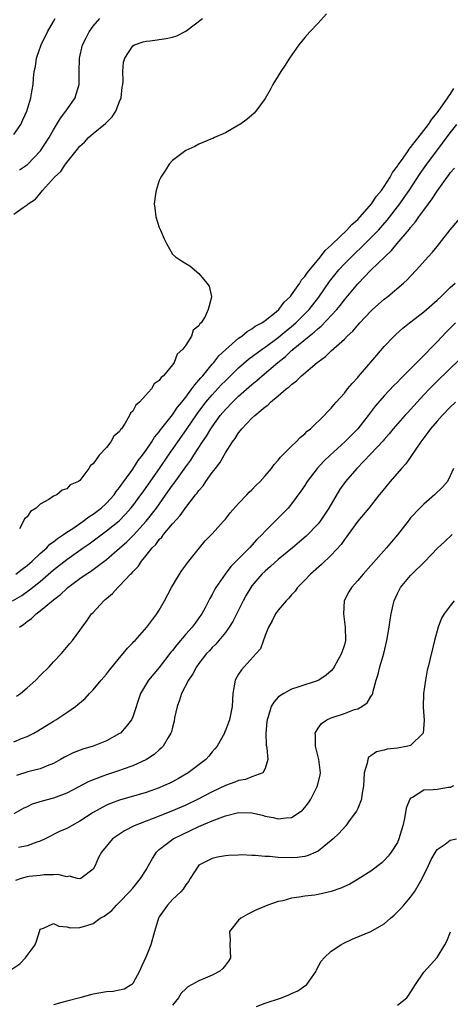
# Model space of a CAD drawing. Units: inches. Extents: x 2514000 to 2517000, y 1554000 to 1557000.
# Drawn here: x 2515098 to 2515163, y 1554820 to 1554969 of the extents above; entities that cross this region are included whole.
import ezdxf

# ---------------------------------------------------------------- set-up
doc = ezdxf.new("R2010")
doc.units = ezdxf.units.IN
doc.header["$MEASUREMENT"] = 0
doc.layers.add('LD25141554_2ft', color=42, linetype='Continuous')

msp = doc.modelspace()

# ---------------------------------------------------------------- linework, layer by layer
at = {"layer": 'LD25141554_2ft'}
for points, elevation in [([(2515144.29, 1554969.71), (2515143, 1554968.3), (2515141.74, 1554967), (2515141, 1554966.13), (2515140.08, 1554965), (2515138.67, 1554963), (2515138.05, 1554961.95), (2515137.36, 1554961), (2515136.16, 1554959), (2515135.79, 1554958.21), (2515135, 1554956.89), (2515133.6, 1554955), (2515133.33, 1554954.67), (2515133, 1554954.4), (2515132.26, 1554953.74), (2515131.18, 1554953), (2515131, 1554952.88), (2515129, 1554951.74), (2515127.34, 1554951), (2515127.12, 1554950.88), (2515126.77, 1554950.77), (2515125, 1554949.99), (2515124.37, 1554949.63), (2515123, 1554949.03), (2515121, 1554947.54), (2515120.49, 1554947), (2515119.93, 1554946.07), (2515119.21, 1554945), (2515119, 1554944.5), (2515118.52, 1554943), (2515118.43, 1554942.43), (2515118.24, 1554941), (2515118.32, 1554940.32), (2515118.5, 1554939), (2515119, 1554937.41), (2515119.19, 1554937), (2515119.72, 1554935.72), (2515120.1, 1554935), (2515121, 1554933.39), (2515121.45, 1554933), (2515122.38, 1554932.38), (2515123, 1554931.99), (2515123.64, 1554931.64), (2515125, 1554930.47), (2515126.19, 1554929), (2515126.52, 1554928.52), (2515126.9, 1554927), (2515126.9, 1554926.9), (2515126.41, 1554925), (2515125.94, 1554923.94), (2515125.33, 1554923), (2515125.14, 1554922.86), (2515125, 1554922.55), (2515124.13, 1554921.87), (2515123.87, 1554921), (2515123, 1554919.64), (2515122.56, 1554919), (2515121.71, 1554918.28), (2515121.25, 1554917), (2515121, 1554916.63), (2515119.62, 1554915), (2515119.27, 1554914.73), (2515119, 1554914.27), (2515118.23, 1554913.77), (2515117.81, 1554913), (2515116.02, 1554911), (2515115.46, 1554910.54), (2515115, 1554909.64), (2515114.67, 1554909.33), (2515114.51, 1554909), (2515113.86, 1554907.86), (2515113.26, 1554907), (2515113.13, 1554906.87), (2515113, 1554906.6), (2515112.15, 1554905.85), (2515111.68, 1554905), (2515111, 1554904.16), (2515109.89, 1554903), (2515109, 1554901.71), (2515108.58, 1554901.42), (2515108.37, 1554901), (2515107, 1554899.19), (2515106.77, 1554899), (2515105.51, 1554898.49), (2515105, 1554897.89), (2515104.31, 1554897.69), (2515103.5, 1554897), (2515103, 1554896.78), (2515102.32, 1554896.32), (2515101, 1554895.6), (2515100.37, 1554895), (2515099.5, 1554894.5), (2515099, 1554893.7), (2515098.64, 1554893.36), (2515098.49, 1554893), (2515097.84, 1554891.84)], 6590), ([(2515097, 1554951.47), (2515098.07, 1554953), (2515098.34, 1554953.66), (2515098.99, 1554955), (2515099.58, 1554957), (2515099.76, 1554958.24), (2515099.92, 1554959), (2515099.99, 1554959.99), (2515100.1, 1554961), (2515100.26, 1554961.74), (2515100.45, 1554963), (2515101.12, 1554965), (2515102.09, 1554967), (2515103, 1554968.54), (2515103.27, 1554969)], 6596), ([(2515097, 1554939.4), (2515098.42, 1554940.42), (2515099, 1554940.81), (2515099.18, 1554941), (2515100.29, 1554941.71), (2515101.33, 1554943), (2515103.13, 1554945), (2515104.13, 1554945.87), (2515104.84, 1554947), (2515106.45, 1554949), (2515107, 1554949.72), (2515107.68, 1554950.32), (2515108.3, 1554951), (2515109, 1554951.63), (2515110.88, 1554953.12), (2515111.88, 1554954.12), (2515112.41, 1554955), (2515113, 1554956.43), (2515113.22, 1554957), (2515113.4, 1554958.6), (2515113.48, 1554959), (2515113.56, 1554959.56), (2515113.49, 1554961), (2515113.59, 1554962.41), (2515113.78, 1554963), (2515115, 1554964.85), (2515115.24, 1554965), (2515116.54, 1554965.46), (2515117, 1554965.57), (2515117.63, 1554965.63), (2515120.05, 1554965.95), (2515121, 1554966.16), (2515121.63, 1554966.37), (2515123, 1554967.09), (2515125.55, 1554969)], 6592), ([(2515097.88, 1554946.12), (2515099.07, 1554946.93), (2515101.05, 1554949), (2515102.35, 1554951), (2515103, 1554952.16), (2515104.08, 1554953.92), (2515104.89, 1554955), (2515105, 1554955.19), (2515106.26, 1554957), (2515106.45, 1554957.55), (2515106.87, 1554959), (2515106.87, 1554960.87), (2515106.92, 1554963), (2515107.41, 1554965), (2515107.92, 1554966.08), (2515108.4, 1554967), (2515109, 1554967.83), (2515110.02, 1554969)], 6594), ([(2515097.33, 1554885), (2515098.25, 1554885.75), (2515099, 1554886.33), (2515099.78, 1554887), (2515101, 1554888.15), (2515101.97, 1554889), (2515102.46, 1554889.54), (2515103, 1554889.91), (2515103.59, 1554890.41), (2515104.51, 1554891), (2515105, 1554891.34), (2515105.94, 1554891.94), (2515107.5, 1554893), (2515108.34, 1554893.66), (2515109, 1554894.08), (2515110.19, 1554895), (2515111, 1554895.75), (2515112.16, 1554897), (2515112.5, 1554897.5), (2515113, 1554898.1), (2515113.36, 1554898.64), (2515113.64, 1554899), (2515115, 1554900.89), (2515115.83, 1554902.17), (2515116.46, 1554903), (2515117, 1554903.75), (2515117.85, 1554905), (2515118.28, 1554905.72), (2515119, 1554906.54), (2515119.19, 1554906.81), (2515121, 1554909.09), (2515121.76, 1554910.24), (2515122.39, 1554911), (2515123, 1554911.76), (2515123.94, 1554913), (2515124.36, 1554913.64), (2515125, 1554914.34), (2515125.29, 1554914.71), (2515125.56, 1554915), (2515127, 1554916.75), (2515127.23, 1554917), (2515128.01, 1554917.99), (2515129.04, 1554918.96), (2515131, 1554920.68), (2515131.46, 1554921), (2515132.3, 1554921.7), (2515133, 1554922.09), (2515133.52, 1554922.48), (2515134.49, 1554923), (2515135, 1554923.37), (2515136.68, 1554924.68), (2515137.07, 1554925), (2515137.89, 1554926.11), (2515138.83, 1554927), (2515139, 1554927.21), (2515140.23, 1554929), (2515140.51, 1554929.49), (2515141, 1554929.99), (2515141.39, 1554930.61), (2515143.38, 1554933), (2515144.06, 1554933.94), (2515145, 1554934.73), (2515145.13, 1554934.87), (2515147.38, 1554937), (2515148.13, 1554937.87), (2515149, 1554938.62), (2515149.36, 1554939), (2515151.1, 1554941), (2515151.86, 1554942.14), (2515152.58, 1554943), (2515153, 1554943.59), (2515153.9, 1554945), (2515154.28, 1554945.72), (2515155, 1554946.68), (2515155.12, 1554946.88), (2515155.76, 1554947.76), (2515156.61, 1554949), (2515156.76, 1554949.24), (2515157, 1554949.48), (2515159, 1554952.06), (2515159.69, 1554953), (2515160.2, 1554953.8), (2515161, 1554954.72), (2515162.63, 1554957), (2515162.76, 1554957.24), (2515163, 1554957.53), (2515163.56, 1554958.44)], 6588), ([(2515096.78, 1554881), (2515098.19, 1554881.81), (2515099.38, 1554882.62), (2515101, 1554883.92), (2515103, 1554885.65), (2515105, 1554887.24), (2515107.47, 1554889), (2515108.38, 1554889.62), (2515111, 1554891.55), (2515112.91, 1554893.09), (2515113.91, 1554894.09), (2515114.72, 1554895), (2515115, 1554895.34), (2515116.23, 1554897), (2515116.54, 1554897.46), (2515117, 1554898.09), (2515119.03, 1554901), (2515120.39, 1554903), (2515121.78, 1554905), (2515123.12, 1554906.88), (2515124.75, 1554909.25), (2515126.06, 1554911), (2515127, 1554912.12), (2515128.38, 1554913.62), (2515129, 1554914.24), (2515131, 1554916.2), (2515132.49, 1554917.51), (2515134.55, 1554919), (2515135, 1554919.3), (2515137, 1554920.77), (2515138.19, 1554921.81), (2515139, 1554922.43), (2515139.66, 1554923), (2515141, 1554924.34), (2515141.64, 1554925), (2515143.11, 1554926.89), (2515144.76, 1554929.24), (2515146.16, 1554931), (2515147, 1554931.93), (2515148.04, 1554933), (2515150.15, 1554935), (2515151, 1554935.83), (2515152.13, 1554937), (2515153.48, 1554938.52), (2515155.37, 1554941), (2515156.05, 1554941.95), (2515156.77, 1554943), (2515158.45, 1554945.55), (2515159.48, 1554947), (2515161.85, 1554950.15), (2515163, 1554951.71), (2515163.98, 1554953)], 6586), ([(2515097.85, 1554877), (2515098.54, 1554877.46), (2515099, 1554877.85), (2515099.67, 1554878.33), (2515100.37, 1554879), (2515101, 1554879.45), (2515103, 1554881.13), (2515104.07, 1554881.93), (2515105, 1554882.85), (2515105.18, 1554883), (2515107, 1554884.34), (2515107.93, 1554885), (2515108.58, 1554885.42), (2515111, 1554887.25), (2515113, 1554888.95), (2515114.09, 1554889.91), (2515115.1, 1554890.9), (2515117.03, 1554893), (2515118.56, 1554895), (2515120.41, 1554897.59), (2515121, 1554898.45), (2515121.25, 1554898.75), (2515123, 1554901.22), (2515123.75, 1554902.25), (2515124.22, 1554903), (2515125.52, 1554905), (2515126.13, 1554905.87), (2515126.8, 1554907), (2515127, 1554907.3), (2515128.23, 1554909), (2515129, 1554909.91), (2515130.05, 1554911), (2515131, 1554911.9), (2515133, 1554913.67), (2515133.74, 1554914.26), (2515134.55, 1554915), (2515136.91, 1554917), (2515138.09, 1554917.91), (2515139, 1554918.8), (2515139.12, 1554918.88), (2515139.23, 1554919), (2515141.65, 1554921), (2515142.42, 1554921.58), (2515143, 1554922.14), (2515143.49, 1554922.51), (2515145.83, 1554925), (2515146.37, 1554925.63), (2515147, 1554926.49), (2515147.24, 1554926.76), (2515149, 1554928.91), (2515151, 1554930.97), (2515153.1, 1554933), (2515154.09, 1554933.91), (2515154.99, 1554935), (2515156.84, 1554937.16), (2515157, 1554937.4), (2515157.75, 1554938.25), (2515158.25, 1554939), (2515159, 1554940.04), (2515159.71, 1554941), (2515160.27, 1554941.73), (2515161, 1554942.9), (2515161.26, 1554943.26), (2515162.54, 1554945), (2515162.75, 1554945.25), (2515163, 1554945.65), (2515163.62, 1554946.38)], 6584), ([(2515097.42, 1554866.58), (2515098, 1554867), (2515099, 1554867.81), (2515100.34, 1554869), (2515101, 1554869.69), (2515102.35, 1554871), (2515103, 1554871.76), (2515104.21, 1554873), (2515105.47, 1554874.53), (2515105.89, 1554875), (2515107, 1554876.51), (2515107.32, 1554877), (2515108.06, 1554877.94), (2515108.77, 1554879), (2515109, 1554879.23), (2515110.6, 1554881), (2515110.83, 1554881.17), (2515111, 1554881.34), (2515111.91, 1554882.09), (2515112.72, 1554883), (2515113, 1554883.24), (2515114.66, 1554885), (2515114.84, 1554885.16), (2515115, 1554885.36), (2515115.81, 1554886.19), (2515116.29, 1554887), (2515117, 1554887.83), (2515117.93, 1554889), (2515118.48, 1554889.52), (2515119, 1554890.24), (2515119.39, 1554890.61), (2515119.65, 1554891), (2515121, 1554892.62), (2515122.14, 1554893.86), (2515123, 1554895.11), (2515124.5, 1554897), (2515124.73, 1554897.27), (2515125, 1554897.68), (2515125.64, 1554898.36), (2515126.04, 1554899), (2515127, 1554900.38), (2515127.48, 1554901), (2515128.16, 1554901.84), (2515128.8, 1554903), (2515129, 1554903.35), (2515130.08, 1554905), (2515130.49, 1554905.51), (2515131, 1554906.39), (2515131.29, 1554906.71), (2515131.49, 1554907), (2515133, 1554908.57), (2515133.47, 1554909), (2515135, 1554910.28), (2515135.43, 1554910.57), (2515135.83, 1554911), (2515137, 1554911.97), (2515138.19, 1554913), (2515138.66, 1554913.34), (2515139, 1554913.7), (2515139.77, 1554914.23), (2515140.5, 1554915), (2515142.85, 1554917), (2515143, 1554917.12), (2515144.11, 1554917.89), (2515145, 1554918.77), (2515147, 1554920.55), (2515147.43, 1554921), (2515148.26, 1554921.74), (2515149, 1554922.64), (2515149.33, 1554923), (2515151, 1554924.77), (2515151.25, 1554925), (2515153, 1554926.59), (2515153.54, 1554927), (2515155.92, 1554929), (2515156.49, 1554929.51), (2515157, 1554930.07), (2515157.89, 1554931), (2515159.67, 1554933), (2515160.33, 1554933.67), (2515161, 1554934.54), (2515161.39, 1554935), (2515163, 1554937.05), (2515165, 1554939.44)], 6582), ([(2515097, 1554859.69), (2515098.17, 1554860.17), (2515099, 1554860.49), (2515100.02, 1554861), (2515100.65, 1554861.35), (2515103, 1554862.81), (2515103.34, 1554863), (2515105, 1554864.1), (2515106.31, 1554865), (2515106.7, 1554865.3), (2515107.77, 1554866.23), (2515108.47, 1554867), (2515109, 1554867.54), (2515110.2, 1554869), (2515111, 1554869.92), (2515111.48, 1554870.52), (2515113, 1554872.38), (2515113.56, 1554873), (2515114.19, 1554873.81), (2515115, 1554874.63), (2515115.17, 1554874.83), (2515115.36, 1554875), (2515117.13, 1554877), (2515118.62, 1554879), (2515119, 1554879.59), (2515119.8, 1554881), (2515120.85, 1554883), (2515122.05, 1554885), (2515122.42, 1554885.58), (2515123, 1554886.37), (2515123.25, 1554886.75), (2515125.07, 1554889), (2515125.96, 1554890.04), (2515127, 1554891.1), (2515128.72, 1554893), (2515129, 1554893.33), (2515129.73, 1554894.27), (2515131, 1554895.71), (2515132.25, 1554897), (2515132.61, 1554897.39), (2515133, 1554897.76), (2515133.6, 1554898.4), (2515134.24, 1554899), (2515135, 1554899.86), (2515135.97, 1554901), (2515136.39, 1554901.61), (2515137, 1554902.25), (2515137.31, 1554902.69), (2515137.65, 1554903), (2515139, 1554904.35), (2515139.69, 1554905), (2515140.32, 1554905.68), (2515141, 1554906.22), (2515141.37, 1554906.63), (2515141.86, 1554907), (2515143.91, 1554909), (2515144.44, 1554909.57), (2515145, 1554910.1), (2515145.39, 1554910.61), (2515145.77, 1554911), (2515147, 1554912.37), (2515147.47, 1554913), (2515148.15, 1554913.85), (2515149, 1554914.76), (2515149.1, 1554914.9), (2515151, 1554917.07), (2515151.88, 1554918.12), (2515153, 1554919.4), (2515154.5, 1554921), (2515154.76, 1554921.24), (2515155.82, 1554922.18), (2515156.82, 1554923), (2515159, 1554924.67), (2515161, 1554926.42), (2515161.62, 1554927), (2515163, 1554928.33), (2515163.72, 1554929)], 6580), ([(2515163.8, 1554923), (2515162.39, 1554921.61), (2515161, 1554920.11), (2515159.93, 1554919), (2515159.46, 1554918.54), (2515159, 1554918.05), (2515155.93, 1554915), (2515155.45, 1554914.55), (2515155, 1554914.05), (2515154.47, 1554913.53), (2515153, 1554911.98), (2515151.62, 1554910.38), (2515150.58, 1554909), (2515149, 1554907), (2515147.08, 1554905), (2515144.84, 1554903), (2515143.9, 1554902.1), (2515142.86, 1554901), (2515141.36, 1554899), (2515141, 1554898.43), (2515140.42, 1554897.58), (2515139, 1554895.62), (2515138.47, 1554895), (2515137, 1554893.5), (2515135, 1554891.51), (2515134.55, 1554891), (2515133.76, 1554890.24), (2515132.66, 1554889), (2515131, 1554887.35), (2515129.84, 1554886.16), (2515128.96, 1554885), (2515127.57, 1554883), (2515127.36, 1554882.64), (2515127, 1554881.94), (2515126.65, 1554881.35), (2515125.93, 1554879.93), (2515125.43, 1554879), (2515125, 1554878.39), (2515124.4, 1554877.6), (2515123.98, 1554877), (2515123, 1554875.92), (2515121.65, 1554874.35), (2515121, 1554873.49), (2515120.77, 1554873.23), (2515119, 1554870.89), (2515117.36, 1554869), (2515116.15, 1554867), (2515115, 1554863.44), (2515114.82, 1554863), (2515114, 1554862), (2515113.11, 1554861), (2515113, 1554860.92), (2515111, 1554859.83), (2515109, 1554859), (2515107.46, 1554858.54), (2515106, 1554858), (2515104.66, 1554857.34), (2515104.08, 1554857), (2515103, 1554856.42), (2515102.05, 1554856.05), (2515101, 1554855.59), (2515099.13, 1554855.13), (2515097.41, 1554854.59)], 6578), ([(2515164.47, 1554917.53), (2515161, 1554914.18), (2515160.41, 1554913.59), (2515159.85, 1554913), (2515159, 1554912.1), (2515157, 1554909.9), (2515156.56, 1554909.44), (2515156.15, 1554909), (2515154.38, 1554907), (2515153.76, 1554906.24), (2515153, 1554905.39), (2515152.83, 1554905.17), (2515151, 1554903.18), (2515148.89, 1554901), (2515147.14, 1554899), (2515146.26, 1554897.74), (2515144.65, 1554895), (2515143.31, 1554893), (2515143, 1554892.63), (2515141.22, 1554890.78), (2515139.14, 1554889), (2515137, 1554887.22), (2515135.84, 1554886.16), (2515135, 1554885.45), (2515134.53, 1554885), (2515133, 1554883.23), (2515132.83, 1554883), (2515132.15, 1554881.85), (2515131.67, 1554881), (2515130.13, 1554877.87), (2515129.59, 1554877), (2515129, 1554876.2), (2515128.01, 1554875), (2515127.55, 1554874.45), (2515127, 1554873.91), (2515126.57, 1554873.43), (2515126.15, 1554873), (2515125, 1554871.53), (2515124.62, 1554871), (2515124.05, 1554869.95), (2515123.42, 1554869), (2515122.38, 1554867), (2515122.04, 1554865.96), (2515121.68, 1554865), (2515121.31, 1554863.31), (2515121.23, 1554862.77), (2515121, 1554861.89), (2515120.84, 1554861.16), (2515120.77, 1554861), (2515120.35, 1554860.35), (2515119.58, 1554859), (2515119.29, 1554858.71), (2515119, 1554858.47), (2515118.24, 1554857.76), (2515117.07, 1554857), (2515115, 1554856.05), (2515113.53, 1554855.53), (2515113, 1554855.32), (2515111, 1554854.69), (2515110.48, 1554854.48), (2515109, 1554853.95), (2515108.32, 1554853.68), (2515105, 1554851.93), (2515103, 1554851.17), (2515101.29, 1554850.71), (2515099.77, 1554850.23), (2515099, 1554849.87), (2515098.43, 1554849.57), (2515097, 1554848.78)], 6576), ([(2515163.77, 1554911), (2515163, 1554910.26), (2515161.76, 1554909), (2515161, 1554908.16), (2515160.01, 1554907), (2515159.6, 1554906.41), (2515158.54, 1554905), (2515156.29, 1554901.71), (2515155.65, 1554901), (2515153.93, 1554899), (2515152.6, 1554897.39), (2515152.25, 1554897), (2515150.67, 1554895), (2515149, 1554893.01), (2515147.54, 1554891), (2515147.33, 1554890.67), (2515147, 1554890.26), (2515146.5, 1554889.5), (2515145, 1554887.87), (2515143.52, 1554886.48), (2515141.84, 1554885), (2515141, 1554884.09), (2515139.9, 1554883), (2515139.54, 1554882.46), (2515139, 1554881.9), (2515138.6, 1554881.4), (2515138.19, 1554881), (2515137, 1554879.59), (2515136.59, 1554879), (2515136.06, 1554877.94), (2515135.5, 1554877), (2515135, 1554875.75), (2515134.28, 1554873.72), (2515133.66, 1554873), (2515131.81, 1554871), (2515131.44, 1554870.56), (2515131, 1554869.9), (2515130.49, 1554869), (2515130.13, 1554867), (2515130.03, 1554865), (2515129.63, 1554863), (2515129, 1554861.37), (2515128.88, 1554861.12), (2515128.84, 1554861), (2515127.74, 1554859), (2515127.41, 1554858.59), (2515127, 1554858.15), (2515126.48, 1554857.52), (2515126.02, 1554857), (2515123.38, 1554855), (2515121.89, 1554854.11), (2515121, 1554853.63), (2515120.58, 1554853.42), (2515119.65, 1554853), (2515119, 1554852.73), (2515117, 1554852.03), (2515113, 1554850.84), (2515111.64, 1554850.36), (2515111, 1554850.09), (2515108.99, 1554849.01), (2515107, 1554847.68), (2515105.74, 1554847), (2515105, 1554846.57), (2515103.9, 1554846.1), (2515101.74, 1554845), (2515101, 1554844.65), (2515100.5, 1554844.5), (2515099, 1554843.94), (2515097.69, 1554843.69)], 6574), ([(2515163.49, 1554901), (2515163, 1554899.9), (2515162.56, 1554899), (2515161.82, 1554898.18), (2515160.64, 1554897), (2515159, 1554895.58), (2515158.41, 1554895), (2515157, 1554893.53), (2515156.76, 1554893.24), (2515155.03, 1554890.97), (2515154.1, 1554889.9), (2515153.35, 1554889), (2515151, 1554886.3), (2515149.82, 1554885), (2515149, 1554884.04), (2515148.04, 1554883), (2515147.67, 1554882.33), (2515146.96, 1554881), (2515146.83, 1554879), (2515147.13, 1554877), (2515147.15, 1554875), (2515147, 1554874.34), (2515146.56, 1554873), (2515145.46, 1554871), (2515145.27, 1554870.73), (2515145, 1554870.42), (2515144.23, 1554869.77), (2515143.13, 1554869), (2515143, 1554868.94), (2515139.94, 1554867.94), (2515139, 1554867.61), (2515137.85, 1554867), (2515137.32, 1554866.68), (2515137, 1554866.42), (2515136.31, 1554865.69), (2515135.93, 1554865), (2515135.45, 1554863.45), (2515135.29, 1554863), (2515135.28, 1554862.72), (2515135.11, 1554861), (2515135.17, 1554859.17), (2515135.28, 1554858.72), (2515135.4, 1554857), (2515135, 1554855.63), (2515134.64, 1554855), (2515133, 1554854.37), (2515132.02, 1554853.98), (2515131, 1554853.81), (2515130.44, 1554853.56), (2515129, 1554853.05), (2515127, 1554852.11), (2515124.88, 1554851), (2515123, 1554850.12), (2515121, 1554849.23), (2515118.08, 1554848.08), (2515117, 1554847.69), (2515115.21, 1554847), (2515113.76, 1554846.24), (2515111.92, 1554845), (2515110.24, 1554843), (2515109.83, 1554842.17), (2515109.32, 1554841), (2515109, 1554840.44), (2515107.16, 1554839), (2515107, 1554838.94), (2515106.63, 1554839), (2515105.36, 1554839.36), (2515105, 1554839.29), (2515103.64, 1554839.64), (2515103, 1554839.55), (2515101.57, 1554839.58), (2515101, 1554839.48), (2515099.31, 1554839.31), (2515099, 1554839.26), (2515098.09, 1554839), (2515097.28, 1554838.72)], 6572), ([(2515096.7, 1554825.3), (2515097.9, 1554826.1), (2515098.75, 1554827), (2515099, 1554827.38), (2515100.25, 1554829), (2515100.44, 1554829.56), (2515100.86, 1554831), (2515101, 1554831.36), (2515101.49, 1554831.49), (2515103, 1554832.22), (2515103.79, 1554831.79), (2515105, 1554831.69), (2515105.56, 1554831.56), (2515107, 1554831.63), (2515107.87, 1554831.87), (2515109, 1554832.23), (2515110.06, 1554833), (2515110.67, 1554833.33), (2515111, 1554833.56), (2515111.8, 1554834.2), (2515112.52, 1554835), (2515113, 1554835.45), (2515114.5, 1554837), (2515115, 1554837.57), (2515116.16, 1554839), (2515117, 1554840.35), (2515117.38, 1554841), (2515117.95, 1554842.05), (2515118.6, 1554843), (2515119, 1554843.38), (2515121.08, 1554845), (2515122.36, 1554845.64), (2515123.73, 1554846.27), (2515125, 1554846.89), (2515127, 1554847.72), (2515128.2, 1554848.2), (2515129, 1554848.47), (2515130.98, 1554848.98), (2515133, 1554848.95), (2515134.59, 1554848.59), (2515135, 1554848.46), (2515136.23, 1554848.23), (2515137, 1554848.03), (2515138.19, 1554848.19), (2515139, 1554848.24), (2515140.16, 1554849), (2515140.64, 1554849.36), (2515141, 1554849.73), (2515141.56, 1554850.44), (2515141.92, 1554851), (2515142.93, 1554853), (2515143.31, 1554854.69), (2515143.37, 1554855), (2515143.14, 1554857), (2515142.62, 1554859), (2515142.61, 1554860.61), (2515142.55, 1554861), (2515143, 1554861.72), (2515143.54, 1554862.46), (2515144.34, 1554863), (2515145, 1554863.28), (2515147, 1554863.95), (2515148.54, 1554864.54), (2515149, 1554864.68), (2515149.63, 1554865), (2515150.44, 1554865.56), (2515151, 1554866.51), (2515151.21, 1554866.79), (2515151.27, 1554867), (2515151.33, 1554867.33), (2515151.81, 1554869), (2515152.11, 1554869.89), (2515152.35, 1554871), (2515152.94, 1554873), (2515153.42, 1554875), (2515153.75, 1554877), (2515153.89, 1554878.11), (2515154.05, 1554879), (2515154.38, 1554880.38), (2515154.51, 1554881), (2515155, 1554882.08), (2515155.3, 1554882.7), (2515155.49, 1554883), (2515157, 1554884.83), (2515157.17, 1554885), (2515159.11, 1554886.89), (2515161.13, 1554889), (2515162.11, 1554889.89), (2515163.27, 1554891)], 6570), ([(2515163.6, 1554881), (2515163, 1554880.24), (2515162.07, 1554879), (2515161.66, 1554878.34), (2515161.15, 1554877), (2515160.61, 1554875), (2515159.64, 1554871), (2515159.52, 1554870.48), (2515159.24, 1554869), (2515158.96, 1554867), (2515158.9, 1554864.9), (2515159.03, 1554862.97), (2515158.9, 1554861), (2515157, 1554859.12), (2515156.58, 1554859), (2515155, 1554858.7), (2515153.44, 1554858.56), (2515153, 1554858.42), (2515151.82, 1554858.18), (2515151, 1554857.57), (2515150.66, 1554857.34), (2515150.51, 1554857), (2515150.45, 1554856.45), (2515149.98, 1554855), (2515149.95, 1554853.95), (2515149.86, 1554853), (2515149.62, 1554851.62), (2515149.56, 1554851), (2515149, 1554849.6), (2515148.82, 1554849.18), (2515147.72, 1554847.72), (2515147.2, 1554847), (2515146.17, 1554845.83), (2515145.29, 1554845), (2515145, 1554844.75), (2515143.86, 1554843.86), (2515143, 1554843.16), (2515142.68, 1554843), (2515141.52, 1554842.48), (2515141, 1554842.36), (2515139.83, 1554842.17), (2515139, 1554842.15), (2515137, 1554842.21), (2515135.66, 1554842.34), (2515135, 1554842.35), (2515133.49, 1554842.51), (2515133, 1554842.48), (2515131.43, 1554842.57), (2515131, 1554842.54), (2515129.49, 1554842.51), (2515129, 1554842.46), (2515127.78, 1554842.22), (2515127, 1554842.05), (2515125, 1554841.01), (2515123.67, 1554839), (2515123.43, 1554838.57), (2515123, 1554838.06), (2515122.61, 1554837.39), (2515122.25, 1554837), (2515121, 1554835.84), (2515120.24, 1554835), (2515119.73, 1554834.27), (2515119, 1554833.2), (2515118.88, 1554833), (2515118.29, 1554831), (2515117.73, 1554829), (2515117, 1554827.21), (2515116.3, 1554825.7), (2515116, 1554825), (2515115, 1554823.12), (2515114.85, 1554823), (2515113.69, 1554822.31), (2515113, 1554822.15), (2515112.04, 1554821.96), (2515111, 1554821.91), (2515109, 1554821.52), (2515108.58, 1554821.42), (2515106.97, 1554820.97), (2515105, 1554820.48), (2515104.25, 1554820.25), (2515103, 1554819.9)], 6568), ([(2515163.51, 1554853), (2515163, 1554852.76), (2515162.75, 1554852.75), (2515161, 1554852.49), (2515160.41, 1554852.41), (2515159, 1554852.36), (2515157.28, 1554851.28), (2515157, 1554851.15), (2515156.91, 1554851), (2515156.35, 1554849.65), (2515156.1, 1554848.1), (2515155.83, 1554847), (2515155.23, 1554845), (2515155, 1554844.48), (2515154.08, 1554843), (2515153.62, 1554842.38), (2515153, 1554841.72), (2515152.63, 1554841.37), (2515151, 1554840.11), (2515149.23, 1554839), (2515147.82, 1554838.18), (2515147, 1554837.83), (2515146.45, 1554837.55), (2515144.97, 1554837.03), (2515143, 1554836.6), (2515142.52, 1554836.52), (2515141, 1554836.36), (2515140.17, 1554836.17), (2515139, 1554836.05), (2515137.66, 1554835.66), (2515137, 1554835.53), (2515135.39, 1554835), (2515133.72, 1554834.28), (2515132.39, 1554833.61), (2515131.31, 1554833), (2515131, 1554832.72), (2515129.63, 1554831), (2515129.73, 1554829.73), (2515129.67, 1554829), (2515129.77, 1554827), (2515129.49, 1554826.51), (2515129, 1554825.91), (2515128.6, 1554825.4), (2515128.15, 1554825), (2515127, 1554824.42), (2515125.96, 1554823.96), (2515125, 1554823.56), (2515123.34, 1554822.66), (2515123, 1554822.35), (2515122.33, 1554821.67), (2515121.88, 1554821), (2515121, 1554819.87)], 6566), ([(2515133.69, 1554819.69), (2515135, 1554820.18), (2515137.49, 1554821), (2515138.58, 1554821.42), (2515139, 1554821.65), (2515139.95, 1554822.05), (2515141.29, 1554823), (2515142.72, 1554825), (2515142.79, 1554825.21), (2515143.5, 1554826.5), (2515143.93, 1554827), (2515145, 1554828.01), (2515146.44, 1554829), (2515146.8, 1554829.2), (2515148.16, 1554829.84), (2515151, 1554831), (2515153, 1554832.17), (2515153.95, 1554833), (2515154.53, 1554833.47), (2515155.54, 1554834.46), (2515155.97, 1554835), (2515157, 1554836.18), (2515157.57, 1554837), (2515158.33, 1554838.33), (2515158.75, 1554839), (2515159.73, 1554841), (2515160.13, 1554841.87), (2515160.76, 1554843), (2515161, 1554843.38), (2515162.21, 1554844.21), (2515163, 1554844.82), (2515163.95, 1554845)], 6564), ([(2515155, 1554819.86), (2515156.41, 1554821), (2515156.68, 1554821.32), (2515157.74, 1554823), (2515159, 1554824.88), (2515161, 1554827.09), (2515162.19, 1554829), (2515162.48, 1554829.52), (2515163.06, 1554830.94)], 6562)]:
    msp.add_lwpolyline(points, dxfattribs=dict(at, elevation=elevation))

doc.saveas('drawing.dxf')
